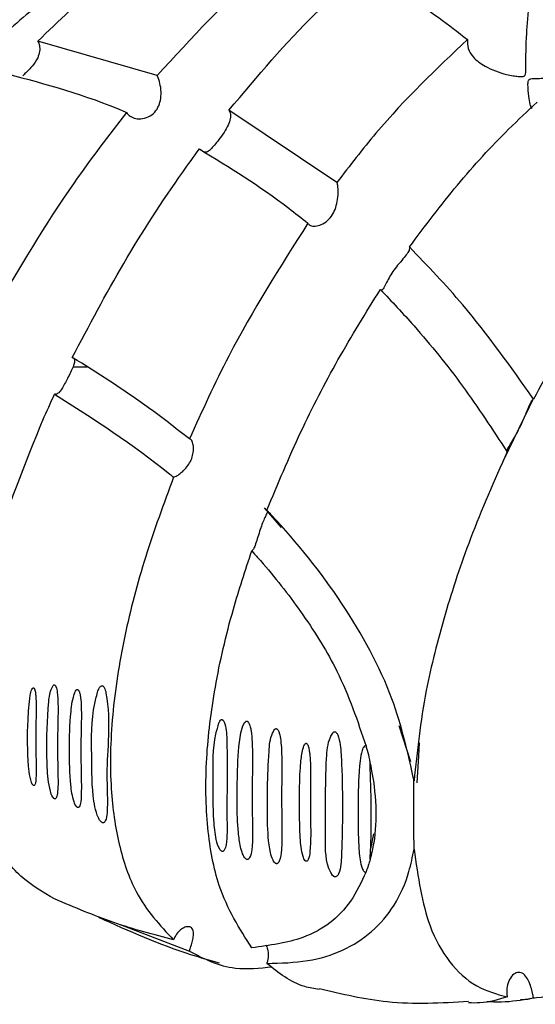
# Model space of a CAD drawing. Units: millimetres. Extents: x 19 to 1667, y 113 to 1780.
# Drawn here: x 1058 to 1073, y 234 to 263 of the extents above; entities that cross this region are included whole.
import ezdxf

# ---------------------------------------------------------------- set-up
doc = ezdxf.new("R2010")
doc.units = ezdxf.units.MM

msp = doc.modelspace()

# ---------------------------------------------------------------- linework, layer by layer
at = {"color": 7, "linetype": 'Continuous', "lineweight": 25}
for p, q in [((1061.612, 261.342), (1058.109, 262.35)), ((1066.892, 258.204), (1063.722, 260.326)), ((1059.563, 252.775), (1059.137, 252.775)), ((1072.531, 251.601), (1071.773, 250.024)), ((1072.641, 251.828), (1072.531, 251.601)), ((1065.259, 248.069), (1064.767, 248.65)), ((1069.063, 241.185), (1068.718, 242.244)), ((1069.307, 241.746), (1069.283, 241.363)), ((1069.283, 241.363), (1069.233, 240.575)), ((1067.968, 239.078), (1067.868, 238.583)), ((1060.531, 236.416), (1062.56, 235.63))]:
    msp.add_line(p, q, dxfattribs=at)
for points, knots in [([(1061.26, 265.475), (1060.695, 265.166), (1059.551, 264.543), (1058.119, 263.441), (1057.277, 262.694), (1057.031, 262.476)], [0, 0, 0, 0, 0.408917, 0.8272013, 1, 1, 1, 1]), ([(1058.109, 262.35), (1058.726, 262.947), (1059.976, 264.156), (1061.343, 265.151), (1062.073, 265.586), (1062.184, 265.653)], [0, 0, 0, 0, 0.4527539, 0.9167047, 1, 1, 1, 1]), ([(1060.704, 265.27), (1059.69, 264.841), (1057.174, 263.773), (1054.699, 262.605), (1053.221, 261.908)], [0, 0, 0, 0, 0.402852, 1, 1, 1, 1]), ([(1065.669, 265.25), (1065.338, 264.989), (1063.976, 263.915), (1062.63, 262.45), (1061.612, 261.342)], [0, 0, 0, 0, 0.243416, 1, 1, 1, 1]), ([(1063.722, 260.326), (1064.558, 261.321), (1065.851, 262.858), (1067.191, 264.014), (1067.664, 264.422)], [0, 0, 0, 0, 0.647482, 1, 1, 1, 1]), ([(1067.664, 264.422), (1068.127, 264.169), (1069.141, 263.614), (1070.166, 262.828), (1070.724, 262.401)], [0, 0, 0, 0, 0.456412, 1, 1, 1, 1]), ([(1070.724, 262.401), (1070.723, 262.312), (1070.72, 262.13), (1070.9, 261.848), (1071.273, 261.566), (1071.707, 261.408), (1072.049, 261.336), (1072.211, 261.315), (1072.325, 261.305), (1072.389, 261.326), (1072.414, 261.35), (1072.443, 261.437), (1072.432, 261.81), (1072.447, 262.36), (1072.492, 263.035), (1072.538, 263.464), (1072.58, 263.723), (1072.6, 263.822), (1072.603, 263.837)], [0, 0, 0, 0, 0.069933, 0.144769, 0.243544, 0.378093, 0.416107, 0.444155, 0.472353, 0.479117, 0.485923, 0.496646, 0.547966, 0.754289, 0.840026, 0.92647, 0.989223, 1, 1, 1, 1]), ([(1058.109, 262.35), (1058.127, 262.309), (1058.169, 262.215), (1058.17, 262.046), (1058.105, 261.834), (1057.97, 261.639), (1057.82, 261.484), (1057.72, 261.388), (1057.681, 261.348), (1057.668, 261.335)], [0, 0, 0, 0, 0.11766, 0.270742, 0.437273, 0.68463, 0.840688, 0.94663, 1, 1, 1, 1]), ([(1070.724, 262.401), (1069.813, 261.539), (1068.497, 260.293), (1067.27, 258.696), (1066.892, 258.204)], [0, 0, 0, 0, 0.692042, 1, 1, 1, 1]), ([(1074.648, 262.068), (1074.618, 261.996), (1074.551, 261.839), (1074.296, 261.607), (1073.851, 261.388), (1073.373, 261.288), (1072.996, 261.256), (1072.81, 261.249), (1072.676, 261.246), (1072.594, 261.242), (1072.545, 261.229), (1072.518, 261.211), (1072.491, 261.165), (1072.486, 260.99), (1072.508, 260.747), (1072.548, 260.472), (1072.59, 260.409), (1072.611, 260.377)], [0, 0, 0, 0, 0.072534, 0.15872, 0.275037, 0.433945, 0.489653, 0.533163, 0.561631, 0.581314, 0.590434, 0.598157, 0.608087, 0.641205, 0.772275, 0.882487, 1, 1, 1, 1]), ([(1057.21, 261.394), (1058.349, 261.09), (1059.502, 260.782), (1060.7, 260.265), (1060.715, 260.258)], [0, 0, 0, 0, 0.9875, 1, 1, 1, 1]), ([(1060.715, 260.258), (1060.728, 260.238), (1060.772, 260.174), (1060.891, 260.097), (1061.082, 260.06), (1061.301, 260.093), (1061.505, 260.211), (1061.646, 260.397), (1061.718, 260.618), (1061.735, 260.864), (1061.701, 261.116), (1061.648, 261.271), (1061.615, 261.335), (1061.612, 261.342)], [0, 0, 0, 0, 0.044752, 0.142694, 0.242288, 0.351048, 0.463826, 0.565151, 0.659329, 0.762313, 0.876522, 0.986743, 1, 1, 1, 1]), ([(1069.018, 256.308), (1069.482, 256.925), (1070.421, 258.174), (1071.697, 259.561), (1072.486, 260.299), (1072.765, 260.56)], [0, 0, 0, 0, 0.387244, 0.783531, 1, 1, 1, 1]), ([(1060.715, 260.258), (1060.193, 259.582), (1058.782, 257.756), (1057.561, 255.673), (1056.792, 254.362)], [0, 0, 0, 0, 0.370204, 1, 1, 1, 1]), ([(1063.722, 260.326), (1063.734, 260.3), (1063.769, 260.226), (1063.769, 260.076), (1063.704, 259.881), (1063.581, 259.671), (1063.431, 259.466), (1063.291, 259.29), (1063.17, 259.161), (1063.073, 259.082), (1063.017, 259.09), (1062.995, 259.093)], [0, 0, 0, 0, 0.065456, 0.183432, 0.303728, 0.43307, 0.563147, 0.679868, 0.793077, 0.919549, 1, 1, 1, 1]), ([(1059.123, 253.065), (1059.614, 253.994), (1060.607, 255.878), (1061.916, 257.891), (1062.689, 258.961), (1062.853, 259.188)], [0, 0, 0, 0, 0.434207, 0.880114, 1, 1, 1, 1]), ([(1062.853, 259.188), (1063.731, 258.649), (1064.798, 257.994), (1065.851, 257.154), (1066.038, 257.005)], [0, 0, 0, 0, 0.822088, 1, 1, 1, 1]), ([(1066.038, 257.005), (1066.053, 256.984), (1066.088, 256.937), (1066.21, 256.91), (1066.384, 256.936), (1066.575, 257.034), (1066.736, 257.201), (1066.845, 257.411), (1066.909, 257.652), (1066.933, 257.904), (1066.922, 258.104), (1066.9, 258.176), (1066.892, 258.204)], [0, 0, 0, 0, 0.078405, 0.180407, 0.284868, 0.393359, 0.495949, 0.590791, 0.692253, 0.808771, 0.926682, 1, 1, 1, 1]), ([(1066.038, 257.005), (1065.224, 255.724), (1063.929, 253.687), (1062.931, 251.487), (1062.56, 250.669)], [0, 0, 0, 0, 0.628242, 1, 1, 1, 1]), ([(1075.959, 256.838), (1075.497, 256.244), (1074.559, 255.039), (1073.461, 253.304), (1072.856, 252.197), (1072.662, 251.842)], [0, 0, 0, 0, 0.3976122, 0.8067183, 1, 1, 1, 1]), ([(1069.018, 256.308), (1069.02, 256.284), (1069.025, 256.231), (1068.959, 256.113), (1068.833, 255.959), (1068.676, 255.779), (1068.529, 255.586), (1068.412, 255.394), (1068.318, 255.211), (1068.249, 255.076), (1068.198, 255.015), (1068.177, 255.045), (1068.167, 255.06)], [0, 0, 0, 0, 0.077444, 0.179997, 0.284427, 0.39079, 0.490172, 0.584576, 0.689565, 0.812853, 0.908639, 1, 1, 1, 1]), ([(1072.662, 251.842), (1071.99, 252.791), (1070.86, 254.389), (1069.55, 255.754), (1069.018, 256.308)], [0, 0, 0, 0, 0.594076, 1, 1, 1, 1]), ([(1064.834, 248.576), (1065.155, 249.345), (1065.776, 250.834), (1066.904, 253.024), (1067.743, 254.376), (1068.167, 255.06)], [0, 0, 0, 0, 0.345911, 0.669585, 1, 1, 1, 1]), ([(1068.167, 255.06), (1068.498, 254.708), (1069.337, 253.818), (1070.616, 252.233), (1071.46, 250.944), (1071.887, 250.292)], [0, 0, 0, 0, 0.244113, 0.617625, 1, 1, 1, 1]), ([(1059.123, 253.065), (1059.132, 253.061), (1059.166, 253.047), (1059.197, 252.996), (1059.187, 252.893), (1059.133, 252.754), (1059.05, 252.585), (1058.961, 252.408), (1058.875, 252.241), (1058.79, 252.097), (1058.703, 251.999), (1058.638, 251.979), (1058.607, 251.985), (1058.604, 251.986)], [0, 0, 0, 0, 0.035292, 0.137413, 0.240154, 0.348075, 0.45768, 0.560696, 0.659971, 0.765381, 0.878184, 0.987687, 1, 1, 1, 1]), ([(1062.56, 250.669), (1062.148, 250.992), (1061.02, 251.876), (1059.86, 252.603), (1059.123, 253.065)], [0, 0, 0, 0, 0.364977, 1, 1, 1, 1]), ([(1058.179, 251.039), (1058.206, 251.1), (1058.343, 251.416), (1058.487, 251.731), (1058.604, 251.986)], [0, 0, 0, 0, 0.19276, 1, 1, 1, 1]), ([(1058.604, 251.986), (1059.749, 251.255), (1060.931, 250.499), (1062.061, 249.576), (1062.097, 249.547)], [0, 0, 0, 0, 0.968034, 1, 1, 1, 1]), ([(1071.887, 250.292), (1071.88, 250.301), (1071.867, 250.32), (1071.916, 250.413), (1072.011, 250.561), (1072.132, 250.759), (1072.262, 251.003), (1072.39, 251.286), (1072.497, 251.551), (1072.577, 251.737), (1072.63, 251.829), (1072.652, 251.838), (1072.662, 251.842)], [0, 0, 0, 0, 0.087679, 0.187047, 0.286865, 0.388053, 0.495256, 0.617219, 0.758423, 0.857595, 0.937788, 1, 1, 1, 1]), ([(1056.105, 243.868), (1056.272, 244.91), (1056.639, 247.197), (1057.636, 249.685), (1058.179, 251.039)], [0, 0, 0, 0, 0.455654, 1, 1, 1, 1]), ([(1062.097, 249.547), (1062.112, 249.552), (1062.152, 249.565), (1062.253, 249.625), (1062.387, 249.734), (1062.517, 249.881), (1062.616, 250.054), (1062.672, 250.237), (1062.686, 250.419), (1062.66, 250.575), (1062.611, 250.662), (1062.574, 250.667), (1062.56, 250.669)], [0, 0, 0, 0, 0.066353, 0.171581, 0.277356, 0.3833, 0.48546, 0.586049, 0.694351, 0.813969, 0.931618, 1, 1, 1, 1]), ([(1071.887, 250.292), (1071.511, 249.444), (1070.81, 247.859), (1070.031, 245.488), (1069.409, 243.046), (1069.245, 241.496), (1069.153, 240.627)], [0, 0, 0, 0, 0.2560058, 0.4784692, 0.7075837, 1, 1, 1, 1]), ([(1062.097, 249.547), (1061.808, 248.767), (1061.224, 247.187), (1060.613, 244.82), (1060.251, 242.499), (1060.211, 240.436), (1060.465, 238.71), (1061.015, 237.114), (1061.696, 236.387), (1062.097, 235.96)], [0, 0, 0, 0, 0.131191, 0.265615, 0.407207, 0.553886, 0.681775, 0.813217, 1, 1, 1, 1]), ([(1064.864, 248.547), (1064.864, 248.546), (1064.864, 248.534), (1064.823, 248.464), (1064.759, 248.333), (1064.686, 248.159), (1064.617, 247.954), (1064.553, 247.736), (1064.495, 247.552), (1064.44, 247.425), (1064.407, 247.395), (1064.391, 247.381)], [0, 0, 0, 0, 0.004482, 0.129287, 0.2517, 0.371972, 0.500407, 0.650836, 0.793943, 0.901037, 1, 1, 1, 1]), ([(1069.153, 240.627), (1068.981, 241.424), (1068.615, 243.129), (1067.119, 245.888), (1065.68, 247.682), (1064.88, 248.528), (1064.834, 248.576)], [0, 0, 0, 0, 0.299248, 0.639554, 0.979329, 1, 1, 1, 1]), ([(1064.391, 235.728), (1064.032, 236.289), (1063.422, 237.245), (1063.051, 239.229), (1063.015, 241.2), (1063.282, 243.381), (1063.754, 245.446), (1064.203, 246.81), (1064.391, 247.381)], [0, 0, 0, 0, 0.233908, 0.398451, 0.568332, 0.724106, 0.884404, 1, 1, 1, 1]), ([(1064.391, 247.381), (1064.503, 247.255), (1065.039, 246.657), (1065.937, 245.5), (1067.063, 243.681), (1067.498, 242.385), (1067.744, 241.649)], [0, 0, 0, 0, 0.072235, 0.344828, 0.627963, 1, 1, 1, 1]), ([(1057.966, 243.359), (1057.956, 243.345), (1057.911, 243.284), (1057.855, 242.958), (1057.8, 242.179), (1057.802, 241.382), (1057.869, 240.794), (1057.91, 240.619), (1057.942, 240.545), (1057.956, 240.52), (1057.966, 240.508), (1057.975, 240.499), (1057.982, 240.495), (1057.988, 240.493), (1057.994, 240.493), (1058.002, 240.495), (1058.017, 240.507), (1058.045, 240.573), (1058.072, 240.874), (1058.045, 241.469), (1058.051, 242.193), (1058.064, 242.755), (1058.057, 243.057), (1058.043, 243.209), (1058.028, 243.284), (1058.016, 243.323), (1058.007, 243.343), (1057.998, 243.354), (1057.992, 243.36), (1057.986, 243.363), (1057.98, 243.364), (1057.973, 243.363), (1057.969, 243.36), (1057.966, 243.359)], [0, 0, 0, 0, 0.008474, 0.03817, 0.156415, 0.392643, 0.451609, 0.48112, 0.488498, 0.491348, 0.494309, 0.495311, 0.496323, 0.497069, 0.497814, 0.499001, 0.501362, 0.510144, 0.544997, 0.683848, 0.835426, 0.916682, 0.95695, 0.976451, 0.985841, 0.990397, 0.99371, 0.994849, 0.995997, 0.996766, 0.997537, 0.998533, 1, 1, 1, 1]), ([(1058.563, 243.431), (1058.548, 243.406), (1058.464, 243.268), (1058.383, 242.541), (1058.363, 241.635), (1058.392, 240.796), (1058.46, 240.391), (1058.515, 240.205), (1058.564, 240.132), (1058.578, 240.117), (1058.589, 240.108), (1058.599, 240.103), (1058.608, 240.1), (1058.619, 240.101), (1058.635, 240.108), (1058.669, 240.152), (1058.71, 240.374), (1058.695, 241.022), (1058.681, 241.913), (1058.712, 242.749), (1058.69, 243.17), (1058.665, 243.351), (1058.631, 243.42), (1058.62, 243.434), (1058.61, 243.442), (1058.601, 243.447), (1058.592, 243.448), (1058.58, 243.445), (1058.57, 243.438), (1058.564, 243.432), (1058.563, 243.431)], [0, 0, 0, 0, 0.012314, 0.068258, 0.290936, 0.401929, 0.45744, 0.485287, 0.489231, 0.491297, 0.492774, 0.493819, 0.494869, 0.496066, 0.49803, 0.503722, 0.527238, 0.620588, 0.82151, 0.923097, 0.965679, 0.987057, 0.990277, 0.991947, 0.993218, 0.994211, 0.995206, 0.996564, 0.999023, 1, 1, 1, 1]), ([(1059.123, 242.95), (1059.11, 242.855), (1059.04, 242.379), (1059.038, 241.533), (1059.047, 240.671), (1059.125, 240.139), (1059.207, 239.92), (1059.25, 239.869), (1059.262, 239.858), (1059.274, 239.851), (1059.284, 239.848), (1059.294, 239.848), (1059.309, 239.851), (1059.337, 239.877), (1059.381, 240.012), (1059.399, 240.623), (1059.353, 241.601), (1059.402, 242.599), (1059.369, 243.086), (1059.337, 243.227), (1059.314, 243.28), (1059.296, 243.301), (1059.286, 243.308), (1059.277, 243.311), (1059.267, 243.312), (1059.253, 243.307), (1059.224, 243.283), (1059.166, 243.167), (1059.142, 243.045), (1059.123, 242.95)], [0, 0, 0, 0, 0.038128, 0.1908186, 0.343429, 0.4197891, 0.4389601, 0.4416572, 0.4433167, 0.4444875, 0.4456686, 0.4466696, 0.4483213, 0.452392, 0.4669056, 0.5245369, 0.7544244, 0.8902713, 0.9242406, 0.9358233, 0.9416506, 0.9432048, 0.9444042, 0.9454122, 0.946419, 0.9479582, 0.9509233, 0.9613837, 1, 1, 1, 1]), ([(1059.876, 243.277), (1059.842, 243.152), (1059.672, 242.528), (1059.699, 241.366), (1059.692, 240.353), (1059.807, 239.758), (1059.874, 239.568), (1059.926, 239.472), (1059.965, 239.426), (1059.991, 239.408), (1060.006, 239.401), (1060.021, 239.399), (1060.039, 239.4), (1060.068, 239.414), (1060.124, 239.502), (1060.176, 239.941), (1060.106, 240.778), (1060.2, 241.936), (1060.193, 242.816), (1060.086, 243.332), (1060.043, 243.399), (1060.025, 243.416), (1060.009, 243.424), (1059.992, 243.426), (1059.973, 243.421), (1059.936, 243.394), (1059.904, 243.342), (1059.884, 243.296), (1059.876, 243.277)], [0, 0, 0, 0, 0.043606, 0.217807, 0.391631, 0.435035, 0.456753, 0.467636, 0.473122, 0.474814, 0.47617, 0.477529, 0.479231, 0.48216, 0.491061, 0.529102, 0.680176, 0.817204, 0.952724, 0.969739, 0.973072, 0.97469, 0.976325, 0.97772, 0.979516, 0.982723, 0.992903, 1, 1, 1, 1]), ([(1063.426, 242.332), (1063.396, 242.223), (1063.241, 241.681), (1063.267, 240.669), (1063.248, 239.661), (1063.325, 238.999), (1063.393, 238.703), (1063.47, 238.593), (1063.49, 238.574), (1063.504, 238.564), (1063.517, 238.559), (1063.53, 238.557), (1063.544, 238.558), (1063.566, 238.569), (1063.613, 238.629), (1063.673, 238.923), (1063.649, 239.914), (1063.681, 241.11), (1063.649, 242.154), (1063.582, 242.357), (1063.562, 242.393), (1063.548, 242.412), (1063.533, 242.424), (1063.52, 242.428), (1063.507, 242.429), (1063.491, 242.424), (1063.46, 242.399), (1063.441, 242.365), (1063.429, 242.337), (1063.426, 242.332)], [0, 0, 0, 0, 0.039686, 0.197744, 0.355384, 0.434174, 0.473706, 0.478646, 0.480536, 0.482442, 0.483563, 0.484689, 0.486016, 0.488211, 0.494621, 0.521163, 0.62654, 0.911821, 0.968661, 0.975761, 0.978502, 0.981262, 0.982513, 0.983775, 0.984892, 0.986401, 0.989157, 0.998221, 1, 1, 1, 1]), ([(1064.228, 242.381), (1064.22, 242.377), (1064.19, 242.362), (1064.124, 242.25), (1063.999, 241.773), (1063.96, 240.628), (1063.945, 239.533), (1064.039, 238.762), (1064.105, 238.52), (1064.158, 238.404), (1064.197, 238.355), (1064.218, 238.337), (1064.233, 238.328), (1064.248, 238.323), (1064.262, 238.321), (1064.278, 238.324), (1064.306, 238.339), (1064.364, 238.425), (1064.429, 238.836), (1064.401, 239.565), (1064.401, 240.462), (1064.413, 241.14), (1064.411, 241.587), (1064.397, 241.874), (1064.378, 242.056), (1064.357, 242.171), (1064.339, 242.246), (1064.319, 242.301), (1064.301, 242.339), (1064.281, 242.364), (1064.267, 242.376), (1064.252, 242.382), (1064.239, 242.384), (1064.232, 242.382), (1064.228, 242.381)], [0, 0, 0, 0, 0.002893, 0.010359, 0.041813, 0.16671, 0.390635, 0.44649, 0.474433, 0.488435, 0.492857, 0.494848, 0.496528, 0.497721, 0.498918, 0.500429, 0.503038, 0.511031, 0.545845, 0.68408, 0.797784, 0.871389, 0.917586, 0.94626, 0.964123, 0.975384, 0.982621, 0.987676, 0.992799, 0.994668, 0.996553, 0.997754, 0.998959, 1, 1, 1, 1]), ([(1065.058, 242.136), (1065.038, 242.101), (1064.928, 241.906), (1064.85, 240.932), (1064.835, 239.744), (1064.878, 238.748), (1064.983, 238.357), (1065.038, 238.258), (1065.064, 238.226), (1065.082, 238.21), (1065.101, 238.2), (1065.114, 238.197), (1065.128, 238.197), (1065.144, 238.201), (1065.176, 238.224), (1065.241, 238.351), (1065.295, 238.949), (1065.25, 239.943), (1065.282, 241.053), (1065.26, 241.704), (1065.214, 241.989), (1065.175, 242.1), (1065.147, 242.14), (1065.132, 242.154), (1065.119, 242.161), (1065.106, 242.164), (1065.092, 242.162), (1065.074, 242.153), (1065.064, 242.142), (1065.058, 242.136)], [0, 0, 0, 0, 0.013471, 0.075609, 0.323022, 0.446354, 0.477212, 0.484927, 0.487682, 0.491106, 0.492335, 0.493575, 0.494677, 0.496296, 0.499363, 0.509932, 0.5602, 0.760008, 0.894657, 0.95394, 0.977337, 0.987057, 0.989797, 0.991524, 0.992759, 0.994003, 0.995087, 0.996941, 1, 1, 1, 1]), ([(1066.766, 242.035), (1066.743, 241.994), (1066.616, 241.764), (1066.539, 240.641), (1066.564, 239.299), (1066.546, 238.24), (1066.741, 237.881), (1066.772, 237.84), (1066.805, 237.819), (1066.822, 237.812), (1066.839, 237.81), (1066.856, 237.812), (1066.881, 237.822), (1066.93, 237.871), (1067.013, 238.096), (1067.054, 239.083), (1067.069, 240.347), (1067.007, 241.594), (1066.952, 241.911), (1066.886, 242.036), (1066.854, 242.062), (1066.837, 242.07), (1066.818, 242.071), (1066.798, 242.064), (1066.781, 242.051), (1066.77, 242.04), (1066.766, 242.035)], [0, 0, 0, 0, 0.0143267, 0.0802472, 0.3427962, 0.473825, 0.4812228, 0.4886849, 0.4905127, 0.4919316, 0.4933619, 0.4945829, 0.4966691, 0.5019033, 0.5206688, 0.5952051, 0.8931971, 0.9520412, 0.9815574, 0.9889874, 0.9906288, 0.9922883, 0.9937207, 0.9952904, 0.9979392, 1, 1, 1, 1]), ([(1065.994, 241.731), (1065.992, 241.732), (1065.986, 241.733), (1065.977, 241.731), (1065.962, 241.724), (1065.931, 241.686), (1065.87, 241.516), (1065.781, 240.81), (1065.793, 239.903), (1065.8, 239.095), (1065.838, 238.681), (1065.871, 238.477), (1065.921, 238.345), (1065.944, 238.298), (1065.972, 238.274), (1065.983, 238.269), (1065.992, 238.267), (1066.001, 238.267), (1066.012, 238.27), (1066.033, 238.286), (1066.08, 238.374), (1066.131, 238.78), (1066.113, 239.419), (1066.115, 240.163), (1066.12, 240.666), (1066.117, 241.013), (1066.107, 241.25), (1066.094, 241.411), (1066.079, 241.521), (1066.064, 241.595), (1066.051, 241.645), (1066.037, 241.681), (1066.024, 241.706), (1066.011, 241.721), (1066.002, 241.728), (1065.996, 241.73), (1065.994, 241.731)], [0, 0, 0, 0, 0.000868, 0.001733, 0.003144, 0.006751, 0.020145, 0.073317, 0.285415, 0.391197, 0.433939, 0.476723, 0.486675, 0.496699, 0.498621, 0.499581, 0.50055, 0.501392, 0.502615, 0.504936, 0.513034, 0.55182, 0.705968, 0.802839, 0.867926, 0.911523, 0.940758, 0.960386, 0.97358, 0.982463, 0.98846, 0.99253, 0.996492, 0.998097, 0.999351, 1, 1, 1, 1]), ([(1067.744, 241.649), (1067.741, 241.651), (1067.735, 241.655), (1067.725, 241.657), (1067.714, 241.656), (1067.701, 241.651), (1067.676, 241.629), (1067.651, 241.583), (1067.601, 241.445), (1067.519, 240.915), (1067.516, 240.027), (1067.511, 239.114), (1067.538, 238.515), (1067.582, 238.225), (1067.622, 238.082), (1067.654, 238.012), (1067.678, 237.979), (1067.696, 237.962), (1067.709, 237.954), (1067.721, 237.95), (1067.732, 237.95), (1067.74, 237.951), (1067.745, 237.953), (1067.746, 237.954)], [0, 0, 0, 0, 0.002253, 0.004144, 0.006037, 0.008572, 0.013122, 0.027853, 0.044537, 0.117754, 0.410315, 0.702284, 0.848188, 0.921151, 0.957646, 0.975908, 0.985052, 0.988898, 0.992784, 0.994733, 0.996691, 0.998934, 1, 1, 1, 1]), ([(1067.744, 241.649), (1067.755, 241.612), (1067.793, 241.485), (1067.834, 241.317), (1067.859, 241.178), (1067.866, 241.141)], [0, 0, 0, 0, 0.236594, 0.7963764, 1, 1, 1, 1]), ([(1058.603, 237.162), (1058.259, 237.361), (1057.562, 237.766), (1056.803, 238.777), (1056.31, 239.922), (1056.162, 240.778), (1056.1, 241.141)], [0, 0, 0, 0, 0.278827, 0.564461, 0.815152, 1, 1, 1, 1]), ([(1067.866, 241.141), (1067.871, 241.117), (1068.043, 240.284), (1068.093, 239.288), (1067.903, 238.482), (1067.865, 238.322)], [0, 0, 0, 0, 0.0233303, 0.8050713, 1, 1, 1, 1]), ([(1067.865, 238.322), (1067.872, 238.444), (1067.92, 239.285), (1067.891, 240.286), (1067.866, 241.141)], [0, 0, 0, 0, 0.146028, 1, 1, 1, 1]), ([(1069.154, 238.622), (1069.154, 238.623), (1069.154, 238.628), (1069.154, 238.642), (1069.154, 238.669), (1069.154, 238.711), (1069.154, 238.814), (1069.149, 239.184), (1069.143, 239.629), (1069.144, 240.094), (1069.148, 240.361), (1069.15, 240.51), (1069.152, 240.6), (1069.153, 240.65), (1069.153, 240.673), (1069.154, 240.676), (1069.153, 240.663), (1069.153, 240.646), (1069.153, 240.632), (1069.153, 240.627)], [0, 0, 0, 0, 0.00349, 0.013798, 0.022981, 0.035252, 0.057251, 0.127662, 0.452993, 0.654868, 0.775286, 0.848383, 0.89386, 0.936649, 0.955583, 0.974735, 0.983975, 0.993255, 1, 1, 1, 1]), ([(1064.833, 235.268), (1065.243, 235.279), (1066.426, 235.312), (1068.034, 236.058), (1068.908, 237.417), (1069.109, 238.4), (1069.154, 238.622)], [0, 0, 0, 0, 0.187789, 0.542007, 0.897004, 1, 1, 1, 1]), ([(1069.154, 238.622), (1069.271, 237.818), (1069.462, 236.501), (1070.175, 235.271), (1070.936, 234.55), (1071.579, 234.371), (1071.887, 234.286)], [0, 0, 0, 0, 0.345191, 0.565443, 0.79219, 1, 1, 1, 1]), ([(1067.865, 238.322), (1067.848, 238.264), (1067.814, 238.152), (1067.768, 238.019), (1067.746, 237.954)], [0, 0, 0, 0, 0.5146949, 1, 1, 1, 1]), ([(1067.746, 237.954), (1067.607, 237.657), (1067.204, 236.798), (1066.083, 235.953), (1064.911, 235.797), (1064.391, 235.728)], [0, 0, 0, 0, 0.226819, 0.656575, 1, 1, 1, 1]), ([(1062.097, 235.96), (1061.514, 236.113), (1060.368, 236.415), (1059.185, 236.915), (1058.603, 237.162)], [0, 0, 0, 0, 0.508442, 1, 1, 1, 1]), ([(1059.893, 236.626), (1060.781, 236.227), (1061.936, 235.708), (1063.154, 235.366), (1063.435, 235.287)], [0, 0, 0, 0, 0.7693253, 1, 1, 1, 1]), ([(1062.56, 235.63), (1062.571, 235.663), (1062.601, 235.751), (1062.643, 235.898), (1062.677, 236.057), (1062.685, 236.201), (1062.647, 236.309), (1062.553, 236.357), (1062.427, 236.339), (1062.295, 236.263), (1062.173, 236.136), (1062.122, 236.018), (1062.097, 235.96)], [0, 0, 0, 0, 0.054814, 0.147185, 0.243366, 0.353414, 0.474216, 0.589014, 0.691589, 0.792561, 0.897616, 1, 1, 1, 1]), ([(1064.816, 235.815), (1064.83, 235.774), (1064.863, 235.678), (1064.877, 235.494), (1064.858, 235.351), (1064.836, 235.278), (1064.833, 235.268)], [0, 0, 0, 0, 0.253893, 0.594384, 0.943455, 1, 1, 1, 1]), ([(1062.56, 235.63), (1062.985, 235.409), (1063.698, 235.039), (1064.62, 235.132), (1064.993, 235.17)], [0, 0, 0, 0, 0.595501, 1, 1, 1, 1]), ([(1066.371, 234.502), (1066.226, 234.526), (1065.635, 234.623), (1065.178, 234.99), (1064.833, 235.268)], [0, 0, 0, 0, 0.245606, 1, 1, 1, 1]), ([(1072.661, 234.256), (1072.69, 234.258), (1073.093, 234.294), (1073.933, 234.517), (1074.851, 234.951), (1075.362, 235.304), (1075.421, 235.345)], [0, 0, 0, 0, 0.0338093, 0.4809378, 0.9397611, 1, 1, 1, 1]), ([(1072.661, 234.256), (1072.653, 234.303), (1072.632, 234.413), (1072.583, 234.595), (1072.506, 234.792), (1072.399, 234.948), (1072.266, 235.021), (1072.118, 234.992), (1071.982, 234.862), (1071.893, 234.655), (1071.868, 234.452), (1071.882, 234.328), (1071.887, 234.286)], [0, 0, 0, 0, 0.056469, 0.133309, 0.233338, 0.366066, 0.501137, 0.621032, 0.741524, 0.847634, 0.94824, 1, 1, 1, 1]), ([(1066.377, 234.531), (1067.038, 234.374), (1068.477, 234.031), (1069.956, 234.112), (1070.755, 234.156)], [0, 0, 0, 0, 0.459758, 1, 1, 1, 1]), ([(1071.887, 234.286), (1071.631, 234.206), (1071.278, 234.097), (1070.868, 234.106), (1070.755, 234.109)], [0, 0, 0, 0, 0.724962, 1, 1, 1, 1]), ([(1071.29, 234.155), (1071.319, 234.152), (1071.662, 234.124), (1072.119, 234.164), (1072.53, 234.234), (1072.661, 234.256)], [0, 0, 0, 0, 0.059663, 0.699859, 1, 1, 1, 1]), ([(1072.277, 234.214), (1072.35, 234.212), (1072.456, 234.209), (1072.557, 234.236), (1072.589, 234.244)], [0, 0, 0, 0, 0.692214, 1, 1, 1, 1])]:
    msp.add_open_spline(points, degree=3, knots=knots, dxfattribs=at)

doc.saveas('drawing.dxf')
